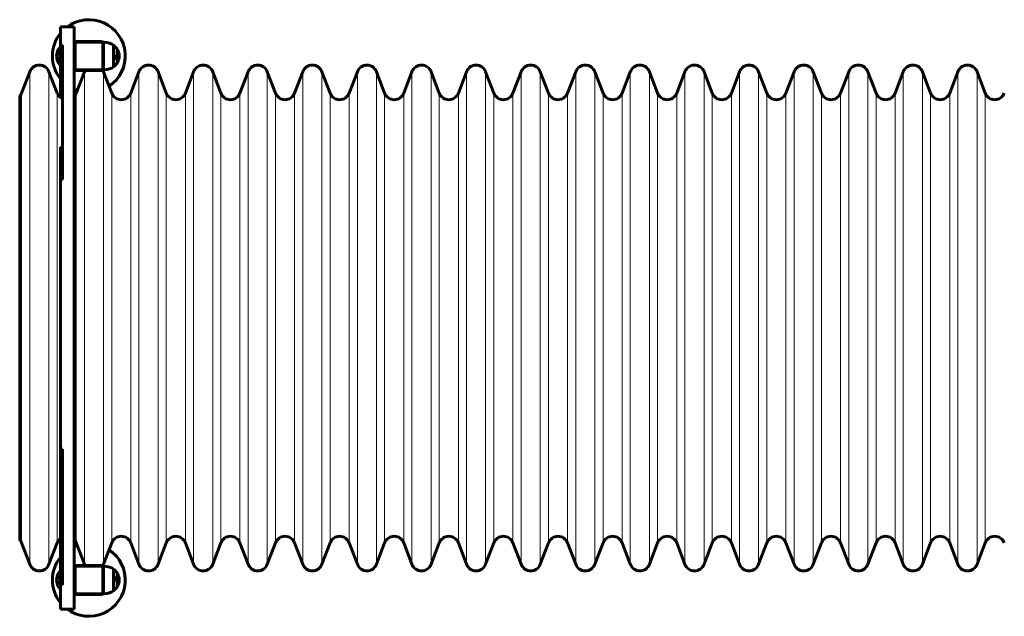
# Model space of a CAD drawing. Units: millimetres. Extents: x 37 to 171, y 101 to 142.
# Drawn here: x 37 to 105, y 101 to 142 of the extents above; entities that cross this region are included whole.
import ezdxf

# ---------------------------------------------------------------- set-up
doc = ezdxf.new("R2010")
doc.units = ezdxf.units.MM
doc.layers.add('Системный слой', color=7, linetype='Continuous')

msp = doc.modelspace()

# ---------------------------------------------------------------- linework, layer by layer
at = {"layer": 'Системный слой', "lineweight": 60}
for p, q in [((41.224, 141.239), (40.274, 141.239)), ((40.274, 141.239), (40.274, 139.991)), ((41.224, 141.239), (41.224, 101.239)), ((41.274, 138.389), (41.274, 140.089)), ((41.374, 140.239), (43.074, 140.239)), ((41.374, 140.189), (43.074, 140.189)), ((43.174, 140.089), (43.174, 138.389)), ((43.224, 140.184), (43.224, 140.089)), ((43.224, 140.089), (43.224, 138.389)), ((40.224, 139.839), (40.274, 139.839)), ((40.224, 138.815), (40.224, 139.839)), ((40.424, 139.991), (40.274, 139.991)), ((40.274, 136.633), (40.274, 139.991)), ((40.424, 139.991), (40.424, 130.757)), ((43.927, 138.497), (43.927, 139.982)), ((43.927, 138.497), (43.927, 139.982)), ((44.16, 139.727), (44.175, 139.727)), ((44.16, 139.727), (44.16, 139.257)), ((44.175, 139.727), (44.175, 139.257)), ((44.229, 139.288), (44.229, 139.626)), ((44.274, 139.34), (44.256, 139.315)), ((44.264, 139.491), (44.264, 139.491)), ((44.264, 139.491), (44.264, 139.491)), ((44.264, 139.491), (44.264, 139.491)), ((44.264, 139.491), (44.264, 139.491)), ((44.264, 139.491), (44.264, 139.491)), ((44.264, 139.491), (44.264, 139.491)), ((44.264, 139.491), (44.265, 139.491)), ((44.265, 139.491), (44.265, 139.49)), ((44.265, 139.49), (44.266, 139.489)), ((44.266, 139.489), (44.268, 139.488)), ((44.268, 139.488), (44.271, 139.485)), ((44.271, 139.485), (44.274, 139.481)), ((44.274, 139.481), (44.275, 139.48)), ((44.291, 139.441), (44.274, 139.34)), ((44.275, 139.48), (44.275, 139.48)), ((44.275, 139.48), (44.276, 139.479)), ((44.276, 139.479), (44.277, 139.477)), ((44.277, 139.477), (44.28, 139.472)), ((44.28, 139.472), (44.283, 139.466)), ((44.283, 139.466), (44.283, 139.466)), ((44.283, 139.466), (44.283, 139.465)), ((44.283, 139.465), (44.284, 139.464)), ((44.284, 139.464), (44.285, 139.462)), ((44.285, 139.462), (44.287, 139.456)), ((44.287, 139.456), (44.288, 139.452)), ((44.288, 139.452), (44.291, 139.441)), ((40.224, 138.639), (40.224, 138.815)), ((43.956, 139.218), (43.971, 139.218)), ((44.16, 139.257), (44.175, 139.257)), ((44.16, 139.013), (44.16, 138.752)), ((44.16, 139.013), (44.175, 139.013)), ((44.16, 138.752), (44.175, 138.752)), ((44.167, 139.152), (44.163, 139.157)), ((44.171, 139.147), (44.167, 139.152)), ((44.174, 139.145), (44.171, 139.147)), ((44.175, 139.144), (44.174, 139.145)), ((44.175, 139.143), (44.175, 139.144)), ((44.176, 139.142), (44.175, 139.143)), ((44.175, 139.143), (44.175, 139.143)), ((44.175, 139.013), (44.175, 138.752)), ((44.182, 139.135), (44.176, 139.142)), ((44.185, 139.132), (44.182, 139.135)), ((44.186, 139.131), (44.185, 139.132)), ((44.187, 139.13), (44.186, 139.131)), ((44.188, 139.129), (44.187, 139.13)), ((44.199, 139.117), (44.188, 139.129)), ((44.188, 139.129), (44.188, 139.129)), ((44.204, 139.112), (44.199, 139.117)), ((44.207, 139.11), (44.204, 139.112)), ((44.208, 139.108), (44.207, 139.11)), ((44.209, 139.108), (44.208, 139.108)), ((44.21, 139.107), (44.209, 139.108)), ((44.209, 139.108), (44.209, 139.108)), ((44.214, 139.103), (44.21, 139.107)), ((44.217, 139.1), (44.214, 139.103)), ((44.218, 139.099), (44.217, 139.1)), ((44.219, 139.099), (44.218, 139.099)), ((44.218, 139.099), (44.218, 139.099)), ((44.219, 139.098), (44.219, 139.099)), ((44.228, 139.091), (44.219, 139.098)), ((44.232, 139.088), (44.228, 139.091)), ((44.233, 139.305), (44.229, 139.301)), ((44.229, 138.852), (44.229, 138.981)), ((44.229, 138.981), (44.233, 138.98)), ((44.24, 138.979), (44.229, 138.979)), ((44.234, 139.087), (44.232, 139.088)), ((44.237, 139.31), (44.233, 139.305)), ((44.233, 138.98), (44.236, 138.979)), ((44.235, 139.086), (44.234, 139.087)), ((44.236, 139.086), (44.235, 139.086)), ((44.237, 139.086), (44.236, 139.086)), ((44.236, 139.086), (44.236, 139.086)), ((44.236, 138.979), (44.24, 138.979)), ((44.241, 139.315), (44.237, 139.31)), ((44.241, 139.083), (44.237, 139.086)), ((44.24, 138.979), (44.242, 138.979)), ((44.243, 139.082), (44.241, 139.083)), ((44.242, 138.979), (44.242, 138.979)), ((44.242, 138.979), (44.242, 138.979)), ((44.242, 138.979), (44.242, 138.979)), ((44.242, 138.979), (44.244, 138.979)), ((44.244, 139.082), (44.243, 139.082)), ((44.244, 139.081), (44.244, 139.082)), ((44.244, 139.082), (44.244, 139.082)), ((44.246, 139.081), (44.244, 139.081)), ((44.244, 138.979), (44.246, 138.98)), ((44.253, 139.078), (44.246, 139.081)), ((44.246, 138.98), (44.25, 138.981)), ((44.25, 138.981), (44.253, 138.981)), ((44.256, 139.077), (44.253, 139.078)), ((44.253, 138.981), (44.254, 138.982)), ((44.253, 138.981), (44.253, 138.981)), ((44.254, 138.982), (44.256, 138.983)), ((44.254, 138.982), (44.254, 138.982)), ((44.259, 139.078), (44.256, 139.077)), ((44.258, 139.077), (44.256, 139.077)), ((44.256, 138.983), (44.26, 138.984)), ((44.259, 139.077), (44.258, 139.077)), ((44.258, 139.077), (44.258, 139.077)), ((44.262, 139.079), (44.259, 139.078)), ((44.264, 139.077), (44.259, 139.077)), ((44.259, 139.077), (44.259, 139.077)), ((44.26, 138.984), (44.263, 138.987)), ((44.263, 139.08), (44.262, 139.079)), ((44.264, 139.081), (44.263, 139.08)), ((44.263, 139.08), (44.263, 139.08)), ((44.263, 138.987), (44.263, 138.987)), ((44.263, 138.987), (44.263, 138.987)), ((44.263, 138.987), (44.264, 138.987)), ((44.267, 139.082), (44.264, 139.081)), ((44.264, 139.081), (44.264, 139.081)), ((44.265, 139.077), (44.264, 139.077)), ((44.264, 138.987), (44.264, 138.988)), ((44.264, 138.988), (44.265, 138.988)), ((44.266, 139.077), (44.265, 139.077)), ((44.265, 138.988), (44.266, 138.989)), ((44.265, 138.988), (44.265, 138.988)), ((44.265, 138.988), (44.265, 138.988)), ((44.273, 139.078), (44.266, 139.077)), ((44.266, 139.077), (44.266, 139.077)), ((44.266, 139.077), (44.266, 139.077)), ((44.266, 138.989), (44.268, 138.991)), ((44.268, 139.084), (44.267, 139.082)), ((44.269, 139.084), (44.268, 139.084)), ((44.268, 138.991), (44.272, 138.995)), ((44.27, 139.085), (44.269, 139.085)), ((44.269, 139.085), (44.269, 139.084)), ((44.273, 139.088), (44.27, 139.085)), ((44.272, 138.995), (44.274, 138.998)), ((44.277, 139.092), (44.273, 139.088)), ((44.276, 139.079), (44.273, 139.078)), ((44.274, 138.998), (44.275, 138.998)), ((44.275, 138.999), (44.276, 139)), ((44.275, 138.998), (44.275, 138.999)), ((44.277, 139.08), (44.276, 139.079)), ((44.276, 139), (44.277, 139.002)), ((44.278, 139.095), (44.277, 139.092)), ((44.278, 139.08), (44.277, 139.08)), ((44.277, 139.002), (44.28, 139.007)), ((44.279, 139.096), (44.278, 139.095)), ((44.279, 139.08), (44.278, 139.08)), ((44.28, 139.097), (44.279, 139.096)), ((44.282, 139.082), (44.279, 139.081)), ((44.279, 139.081), (44.279, 139.08)), ((44.282, 139.101), (44.28, 139.097)), ((44.28, 139.097), (44.28, 139.097)), ((44.28, 139.007), (44.283, 139.012)), ((44.285, 139.109), (44.282, 139.101)), ((44.283, 139.084), (44.282, 139.082)), ((44.284, 139.084), (44.283, 139.084)), ((44.283, 139.013), (44.284, 139.014)), ((44.283, 139.012), (44.283, 139.013)), ((44.283, 139.013), (44.283, 139.013)), ((44.285, 139.085), (44.284, 139.085)), ((44.284, 139.085), (44.284, 139.084)), ((44.284, 139.014), (44.285, 139.017)), ((44.288, 139.117), (44.285, 139.109)), ((44.288, 139.088), (44.285, 139.085)), ((44.285, 139.017), (44.287, 139.022)), ((44.287, 139.022), (44.288, 139.026)), ((44.292, 139.092), (44.288, 139.088)), ((44.293, 139.095), (44.292, 139.092)), ((44.294, 139.096), (44.293, 139.095)), ((44.295, 139.097), (44.294, 139.096)), ((44.297, 139.101), (44.295, 139.097)), ((44.295, 139.097), (44.295, 139.097)), ((44.3, 139.109), (44.297, 139.101)), ((44.298, 139.21), (44.309, 139.143)), ((44.303, 139.117), (44.3, 139.109)), ((44.309, 139.143), (44.303, 139.117)), ((37.605, 136.691), (38.167, 138.163)), ((39.48, 138.163), (40.042, 136.691)), ((40.224, 138.639), (40.274, 138.639)), ((41.355, 136.691), (41.917, 138.163)), ((43.074, 138.289), (41.374, 138.289)), ((43.074, 138.239), (41.374, 138.239)), ((43.224, 138.389), (43.224, 138.294)), ((43.23, 138.163), (43.792, 136.691)), ((45.105, 136.691), (45.667, 138.163)), ((46.98, 138.163), (47.542, 136.691)), ((48.855, 136.691), (49.417, 138.163)), ((50.73, 138.163), (51.292, 136.691)), ((52.605, 136.691), (53.167, 138.163)), ((54.48, 138.163), (55.042, 136.691)), ((56.355, 136.691), (56.917, 138.163)), ((58.23, 138.163), (58.792, 136.691)), ((60.105, 136.691), (60.667, 138.163)), ((61.98, 138.163), (62.542, 136.691)), ((63.855, 136.691), (64.417, 138.163)), ((65.73, 138.163), (66.292, 136.691)), ((67.605, 136.691), (68.167, 138.163)), ((69.48, 138.163), (70.042, 136.691)), ((71.355, 136.691), (71.917, 138.163)), ((73.23, 138.163), (73.792, 136.691)), ((75.105, 136.691), (75.667, 138.163)), ((76.98, 138.163), (77.542, 136.691)), ((78.855, 136.691), (79.417, 138.163)), ((80.73, 138.163), (81.292, 136.691)), ((82.605, 136.691), (83.167, 138.163)), ((84.48, 138.163), (85.042, 136.691)), ((86.355, 136.691), (86.917, 138.163)), ((88.23, 138.163), (88.792, 136.691)), ((90.105, 136.691), (90.667, 138.163)), ((91.98, 138.163), (92.542, 136.691)), ((93.855, 136.691), (94.417, 138.163)), ((95.73, 138.163), (96.292, 136.691)), ((97.605, 136.691), (98.167, 138.163)), ((99.48, 138.163), (100.042, 136.691)), ((101.355, 136.691), (101.917, 138.163)), ((103.23, 138.163), (103.792, 136.691)), ((40.424, 136.633), (40.274, 136.633)), ((40.274, 136.382), (40.274, 136.633)), ((37.474, 136.475), (37.474, 121.239)), ((40.274, 130.757), (40.274, 132.987)), ((40.424, 132.987), (40.274, 132.987)), ((40.274, 130.757), (40.274, 112.23)), ((40.424, 130.757), (40.274, 130.757)), ((37.474, 121.239), (37.474, 106.004)), ((40.274, 112.23), (40.274, 112.23)), ((40.424, 112.23), (40.274, 112.23)), ((40.424, 112.23), (40.274, 112.23)), ((40.274, 110.95), (40.274, 112.23)), ((40.424, 112.23), (40.424, 102.894)), ((40.424, 110.95), (40.274, 110.95)), ((40.274, 102.894), (40.274, 110.95)), ((37.605, 105.788), (38.167, 104.316)), ((39.48, 104.316), (40.042, 105.788)), ((41.355, 105.788), (41.917, 104.316)), ((43.23, 104.316), (43.792, 105.788)), ((45.105, 105.788), (45.667, 104.316)), ((46.98, 104.316), (47.542, 105.788)), ((48.855, 105.788), (49.417, 104.316)), ((50.73, 104.316), (51.292, 105.788)), ((52.605, 105.788), (53.167, 104.316)), ((54.48, 104.316), (55.042, 105.788)), ((56.355, 105.788), (56.917, 104.316)), ((58.23, 104.316), (58.792, 105.788)), ((60.105, 105.788), (60.667, 104.316)), ((61.98, 104.316), (62.542, 105.788)), ((63.855, 105.788), (64.417, 104.316)), ((65.73, 104.316), (66.292, 105.788)), ((67.605, 105.788), (68.167, 104.316)), ((69.48, 104.316), (70.042, 105.788)), ((71.355, 105.788), (71.917, 104.316)), ((73.23, 104.316), (73.792, 105.788)), ((75.105, 105.788), (75.667, 104.316)), ((76.98, 104.316), (77.542, 105.788)), ((78.855, 105.788), (79.417, 104.316)), ((80.73, 104.316), (81.292, 105.788)), ((82.605, 105.788), (83.167, 104.316)), ((84.48, 104.316), (85.042, 105.788)), ((86.355, 105.788), (86.917, 104.316)), ((88.23, 104.316), (88.792, 105.788)), ((90.105, 105.788), (90.667, 104.316)), ((91.98, 104.316), (92.542, 105.788)), ((93.855, 105.788), (94.417, 104.316)), ((95.73, 104.316), (96.292, 105.788)), ((97.605, 105.788), (98.167, 104.316)), ((99.48, 104.316), (100.042, 105.788)), ((101.355, 105.788), (101.917, 104.316)), ((103.23, 104.316), (103.792, 105.788)), ((43.074, 104.239), (41.374, 104.239)), ((43.074, 104.189), (41.374, 104.189)), ((43.224, 104.089), (43.224, 104.184)), ((40.224, 103.839), (40.274, 103.839)), ((40.224, 103.839), (40.224, 103.664)), ((40.224, 103.664), (40.224, 102.639)), ((41.274, 104.089), (41.274, 102.389)), ((43.174, 102.389), (43.174, 104.089)), ((43.224, 102.389), (43.224, 104.089)), ((43.927, 103.982), (43.927, 102.497)), ((43.927, 103.982), (43.927, 102.497)), ((44.16, 103.466), (44.16, 103.727)), ((44.16, 103.727), (44.175, 103.727)), ((44.175, 103.466), (44.175, 103.727)), ((44.229, 103.626), (44.229, 103.498)), ((44.24, 103.499), (44.229, 103.499)), ((44.229, 103.498), (44.233, 103.499)), ((44.233, 103.499), (44.236, 103.499)), ((44.236, 103.499), (44.24, 103.499)), ((44.24, 103.499), (44.242, 103.499)), ((44.242, 103.499), (44.242, 103.499)), ((44.242, 103.499), (44.242, 103.499)), ((44.242, 103.499), (44.242, 103.499)), ((44.242, 103.499), (44.244, 103.499)), ((44.244, 103.499), (44.246, 103.499)), ((44.246, 103.499), (44.25, 103.498)), ((44.25, 103.498), (44.253, 103.497)), ((44.253, 103.497), (44.253, 103.497)), ((44.253, 103.497), (44.254, 103.497)), ((44.254, 103.497), (44.254, 103.497)), ((44.254, 103.497), (44.256, 103.496)), ((44.256, 103.496), (44.26, 103.494)), ((44.26, 103.494), (44.263, 103.492)), ((44.263, 103.492), (44.263, 103.492)), ((44.263, 103.492), (44.263, 103.492)), ((44.263, 103.492), (44.264, 103.491)), ((44.264, 103.491), (44.264, 103.491)), ((44.264, 103.491), (44.265, 103.491)), ((44.265, 103.491), (44.265, 103.491)), ((44.265, 103.491), (44.265, 103.49)), ((44.265, 103.49), (44.266, 103.489)), ((44.266, 103.489), (44.268, 103.488)), ((44.268, 103.488), (44.272, 103.484)), ((44.272, 103.484), (44.274, 103.481)), ((44.274, 103.481), (44.275, 103.48)), ((44.275, 103.48), (44.275, 103.48)), ((44.275, 103.48), (44.276, 103.479)), ((44.276, 103.479), (44.277, 103.477)), ((44.277, 103.477), (44.28, 103.472)), ((40.274, 102.894), (40.274, 101.239)), ((40.424, 102.894), (40.274, 102.894)), ((43.956, 103.261), (43.971, 103.261)), ((44.16, 103.466), (44.175, 103.466)), ((44.16, 103.222), (44.175, 103.222)), ((44.16, 102.752), (44.16, 103.222)), ((44.167, 103.326), (44.163, 103.322)), ((44.171, 103.331), (44.167, 103.326)), ((44.174, 103.334), (44.171, 103.331)), ((44.175, 103.335), (44.174, 103.334)), ((44.176, 103.337), (44.175, 103.336)), ((44.175, 103.336), (44.175, 103.335)), ((44.175, 103.335), (44.175, 103.335)), ((44.175, 102.752), (44.175, 103.222)), ((44.182, 103.343), (44.176, 103.337)), ((44.185, 103.346), (44.182, 103.343)), ((44.186, 103.348), (44.185, 103.346)), ((44.187, 103.349), (44.186, 103.348)), ((44.188, 103.349), (44.187, 103.349)), ((44.199, 103.361), (44.188, 103.35)), ((44.188, 103.35), (44.188, 103.349)), ((44.204, 103.366), (44.199, 103.361)), ((44.207, 103.369), (44.204, 103.366)), ((44.208, 103.37), (44.207, 103.369)), ((44.209, 103.371), (44.208, 103.37)), ((44.21, 103.372), (44.209, 103.371)), ((44.209, 103.371), (44.209, 103.371)), ((44.214, 103.376), (44.21, 103.372)), ((44.217, 103.378), (44.214, 103.376)), ((44.218, 103.379), (44.217, 103.378)), ((44.219, 103.38), (44.218, 103.38)), ((44.218, 103.38), (44.218, 103.379)), ((44.228, 103.387), (44.219, 103.38)), ((44.219, 103.38), (44.219, 103.38)), ((44.232, 103.39), (44.228, 103.387)), ((44.229, 103.191), (44.229, 102.852)), ((44.233, 103.173), (44.229, 103.178)), ((44.234, 103.392), (44.232, 103.39)), ((44.237, 103.169), (44.233, 103.173)), ((44.235, 103.392), (44.234, 103.392)), ((44.236, 103.393), (44.235, 103.392)), ((44.237, 103.393), (44.236, 103.393)), ((44.236, 103.393), (44.236, 103.393)), ((44.241, 103.395), (44.237, 103.393)), ((44.241, 103.164), (44.237, 103.169)), ((44.243, 103.396), (44.241, 103.395)), ((44.244, 103.397), (44.243, 103.396)), ((44.246, 103.398), (44.244, 103.397)), ((44.244, 103.397), (44.244, 103.397)), ((44.244, 103.397), (44.244, 103.397)), ((44.253, 103.4), (44.246, 103.398)), ((44.256, 103.401), (44.253, 103.4)), ((44.258, 103.401), (44.256, 103.401)), ((44.259, 103.4), (44.256, 103.401)), ((44.274, 103.139), (44.256, 103.164)), ((44.259, 103.402), (44.258, 103.402)), ((44.258, 103.402), (44.258, 103.401)), ((44.264, 103.402), (44.259, 103.402)), ((44.259, 103.402), (44.259, 103.402)), ((44.262, 103.399), (44.259, 103.4)), ((44.263, 103.398), (44.262, 103.399)), ((44.264, 103.398), (44.263, 103.398)), ((44.263, 103.398), (44.263, 103.398)), ((44.265, 103.402), (44.264, 103.402)), ((44.267, 103.396), (44.264, 103.398)), ((44.264, 103.398), (44.264, 103.398)), ((44.264, 102.987), (44.264, 102.988)), ((44.264, 102.988), (44.264, 102.988)), ((44.264, 102.988), (44.264, 102.988)), ((44.264, 102.988), (44.264, 102.988)), ((44.264, 102.988), (44.265, 102.988)), ((44.264, 102.987), (44.264, 102.987)), ((44.264, 102.987), (44.264, 102.987)), ((44.266, 103.402), (44.265, 103.402)), ((44.265, 102.988), (44.266, 102.989)), ((44.265, 102.988), (44.265, 102.988)), ((44.273, 103.401), (44.266, 103.402)), ((44.266, 103.402), (44.266, 103.402)), ((44.266, 103.402), (44.266, 103.402)), ((44.266, 102.989), (44.268, 102.991)), ((44.268, 103.395), (44.267, 103.396)), ((44.269, 103.394), (44.268, 103.395)), ((44.268, 102.991), (44.271, 102.994)), ((44.27, 103.394), (44.269, 103.394)), ((44.269, 103.394), (44.269, 103.394)), ((44.273, 103.391), (44.27, 103.394)), ((44.271, 102.994), (44.274, 102.998)), ((44.276, 103.399), (44.273, 103.401)), ((44.277, 103.386), (44.273, 103.391)), ((44.291, 103.038), (44.274, 103.139)), ((44.274, 102.998), (44.275, 102.998)), ((44.275, 102.999), (44.276, 103)), ((44.275, 102.998), (44.275, 102.999)), ((44.277, 103.399), (44.276, 103.399)), ((44.276, 103), (44.277, 103.002)), ((44.278, 103.398), (44.277, 103.399)), ((44.278, 103.383), (44.277, 103.386)), ((44.277, 103.002), (44.28, 103.007)), ((44.279, 103.398), (44.278, 103.398)), ((44.279, 103.382), (44.278, 103.383)), ((44.282, 103.396), (44.279, 103.398)), ((44.279, 103.398), (44.279, 103.398)), ((44.28, 103.381), (44.279, 103.382)), ((44.28, 103.472), (44.283, 103.466)), ((44.282, 103.377), (44.28, 103.381)), ((44.28, 103.381), (44.28, 103.381)), ((44.28, 103.007), (44.283, 103.012)), ((44.283, 103.395), (44.282, 103.396)), ((44.285, 103.37), (44.282, 103.377)), ((44.283, 103.466), (44.283, 103.466)), ((44.283, 103.466), (44.283, 103.465)), ((44.283, 103.465), (44.284, 103.464)), ((44.284, 103.394), (44.283, 103.395)), ((44.283, 103.013), (44.284, 103.014)), ((44.283, 103.012), (44.283, 103.013)), ((44.283, 103.013), (44.283, 103.013)), ((44.284, 103.464), (44.285, 103.462)), ((44.285, 103.394), (44.284, 103.394)), ((44.284, 103.394), (44.284, 103.394)), ((44.284, 103.014), (44.285, 103.017)), ((44.285, 103.462), (44.287, 103.456)), ((44.288, 103.391), (44.285, 103.394)), ((44.288, 103.362), (44.285, 103.37)), ((44.285, 103.017), (44.287, 103.022)), ((44.287, 103.456), (44.288, 103.452)), ((44.287, 103.022), (44.288, 103.026)), ((44.292, 103.386), (44.288, 103.391)), ((44.288, 103.026), (44.291, 103.038)), ((44.293, 103.383), (44.292, 103.386)), ((44.294, 103.382), (44.293, 103.383)), ((44.295, 103.381), (44.294, 103.382)), ((44.297, 103.377), (44.295, 103.381)), ((44.295, 103.381), (44.295, 103.381)), ((44.3, 103.37), (44.297, 103.377)), ((44.298, 103.268), (44.309, 103.336)), ((44.303, 103.362), (44.3, 103.37)), ((44.309, 103.336), (44.303, 103.362)), ((40.224, 102.639), (40.274, 102.639)), ((41.374, 102.289), (43.074, 102.289)), ((41.374, 102.239), (43.074, 102.239)), ((43.224, 102.294), (43.224, 102.389)), ((44.16, 102.752), (44.175, 102.752)), ((41.224, 101.239), (40.274, 101.239))]:
    msp.add_line(p, q, dxfattribs=at)
at = {"layer": 'Системный слой', "lineweight": 18}
for p, q in [((41.224, 140.089), (41.274, 140.089)), ((41.374, 140.239), (41.374, 140.189)), ((43.074, 140.239), (43.074, 140.189)), ((43.224, 140.089), (43.174, 140.089)), ((44.274, 139.452), (44.288, 139.452)), ((44.241, 139.315), (44.256, 139.315)), ((44.288, 139.117), (44.303, 139.117)), ((38.167, 138.163), (38.167, 121.239)), ((39.48, 138.163), (39.48, 121.239)), ((41.224, 138.389), (41.274, 138.389)), ((41.374, 138.239), (41.374, 138.289)), ((41.917, 138.163), (41.917, 121.239)), ((43.074, 138.239), (43.074, 138.289)), ((43.224, 138.389), (43.174, 138.389)), ((43.23, 138.163), (43.23, 121.239)), ((45.667, 138.163), (45.667, 121.239)), ((46.98, 138.163), (46.98, 121.239)), ((49.417, 138.163), (49.417, 121.239)), ((50.73, 138.163), (50.73, 121.239)), ((53.167, 138.163), (53.167, 121.239)), ((54.48, 138.163), (54.48, 121.239)), ((56.917, 138.163), (56.917, 121.239)), ((58.23, 138.163), (58.23, 121.239)), ((60.667, 138.163), (60.667, 121.239)), ((61.98, 138.163), (61.98, 121.239)), ((64.417, 138.163), (64.417, 121.239)), ((65.73, 138.163), (65.73, 121.239)), ((68.167, 138.163), (68.167, 121.239)), ((69.48, 138.163), (69.48, 121.239)), ((71.917, 138.163), (71.917, 121.239)), ((73.23, 138.163), (73.23, 121.239)), ((75.667, 138.163), (75.667, 121.239)), ((76.98, 138.163), (76.98, 121.239)), ((79.417, 138.163), (79.417, 121.239)), ((80.73, 138.163), (80.73, 121.239)), ((83.167, 138.163), (83.167, 121.239)), ((84.48, 138.163), (84.48, 121.239)), ((86.917, 138.163), (86.917, 121.239)), ((88.23, 138.163), (88.23, 121.239)), ((90.667, 138.163), (90.667, 121.239)), ((91.98, 138.163), (91.98, 121.239)), ((94.417, 138.163), (94.417, 121.239)), ((95.73, 138.163), (95.73, 121.239)), ((98.167, 138.163), (98.167, 121.239)), ((99.48, 138.163), (99.48, 121.239)), ((101.917, 138.163), (101.917, 121.239)), ((103.23, 138.163), (103.23, 121.239)), ((37.605, 136.691), (37.605, 121.239)), ((40.042, 136.691), (40.042, 121.239)), ((41.355, 136.691), (41.355, 121.239)), ((43.792, 136.691), (43.792, 121.239)), ((45.105, 136.691), (45.105, 121.239)), ((47.542, 136.691), (47.542, 121.239)), ((48.855, 136.691), (48.855, 121.239)), ((51.292, 136.691), (51.292, 121.239)), ((52.605, 136.691), (52.605, 121.239)), ((55.042, 136.691), (55.042, 121.239)), ((56.355, 136.691), (56.355, 121.239)), ((58.792, 136.691), (58.792, 121.239)), ((60.105, 136.691), (60.105, 121.239)), ((62.542, 136.691), (62.542, 121.239)), ((63.855, 136.691), (63.855, 121.239)), ((66.292, 136.691), (66.292, 121.239)), ((67.605, 136.691), (67.605, 121.239)), ((70.042, 136.691), (70.042, 121.239)), ((71.355, 136.691), (71.355, 121.239)), ((73.792, 136.691), (73.792, 121.239)), ((75.105, 136.691), (75.105, 121.239)), ((77.542, 136.691), (77.542, 121.239)), ((78.855, 136.691), (78.855, 121.239)), ((81.292, 136.691), (81.292, 121.239)), ((82.605, 136.691), (82.605, 121.239)), ((85.042, 136.691), (85.042, 121.239)), ((86.355, 136.691), (86.355, 121.239)), ((88.792, 136.691), (88.792, 121.239)), ((90.105, 136.691), (90.105, 121.239)), ((92.542, 136.691), (92.542, 121.239)), ((93.855, 136.691), (93.855, 121.239)), ((96.292, 136.691), (96.292, 121.239)), ((97.605, 136.691), (97.605, 121.239)), ((100.042, 136.691), (100.042, 121.239)), ((101.355, 136.691), (101.355, 121.239)), ((103.792, 136.691), (103.792, 121.239)), ((37.605, 121.239), (37.605, 105.788)), ((38.167, 121.239), (38.167, 104.316)), ((39.48, 121.239), (39.48, 104.316)), ((40.042, 121.239), (40.042, 105.788)), ((41.355, 121.239), (41.355, 105.788)), ((41.917, 121.239), (41.917, 104.316)), ((43.23, 121.239), (43.23, 104.316)), ((43.792, 121.239), (43.792, 105.788)), ((45.105, 121.239), (45.105, 105.788)), ((45.667, 121.239), (45.667, 104.316)), ((46.98, 121.239), (46.98, 104.316)), ((47.542, 121.239), (47.542, 105.788)), ((48.855, 121.239), (48.855, 105.788)), ((49.417, 121.239), (49.417, 104.316)), ((50.73, 121.239), (50.73, 104.316)), ((51.292, 121.239), (51.292, 105.788)), ((52.605, 121.239), (52.605, 105.788)), ((53.167, 121.239), (53.167, 104.316)), ((54.48, 121.239), (54.48, 104.316)), ((55.042, 121.239), (55.042, 105.788)), ((56.355, 121.239), (56.355, 105.788)), ((56.917, 121.239), (56.917, 104.316)), ((58.23, 121.239), (58.23, 104.316)), ((58.792, 121.239), (58.792, 105.788)), ((60.105, 121.239), (60.105, 105.788)), ((60.667, 121.239), (60.667, 104.316)), ((61.98, 121.239), (61.98, 104.316)), ((62.542, 121.239), (62.542, 105.788)), ((63.855, 121.239), (63.855, 105.788)), ((64.417, 121.239), (64.417, 104.316)), ((65.73, 121.239), (65.73, 104.316)), ((66.292, 121.239), (66.292, 105.788)), ((67.605, 121.239), (67.605, 105.788)), ((68.167, 121.239), (68.167, 104.316)), ((69.48, 121.239), (69.48, 104.316)), ((70.042, 121.239), (70.042, 105.788)), ((71.355, 121.239), (71.355, 105.788)), ((71.917, 121.239), (71.917, 104.316)), ((73.23, 121.239), (73.23, 104.316)), ((73.792, 121.239), (73.792, 105.788)), ((75.105, 121.239), (75.105, 105.788)), ((75.667, 121.239), (75.667, 104.316)), ((76.98, 121.239), (76.98, 104.316)), ((77.542, 121.239), (77.542, 105.788)), ((78.855, 121.239), (78.855, 105.788)), ((79.417, 121.239), (79.417, 104.316)), ((80.73, 121.239), (80.73, 104.316)), ((81.292, 121.239), (81.292, 105.788)), ((82.605, 121.239), (82.605, 105.788)), ((83.167, 121.239), (83.167, 104.316)), ((84.48, 121.239), (84.48, 104.316)), ((85.042, 121.239), (85.042, 105.788)), ((86.355, 121.239), (86.355, 105.788)), ((86.917, 121.239), (86.917, 104.316)), ((88.23, 121.239), (88.23, 104.316)), ((88.792, 121.239), (88.792, 105.788)), ((90.105, 121.239), (90.105, 105.788)), ((90.667, 121.239), (90.667, 104.316)), ((91.98, 121.239), (91.98, 104.316)), ((92.542, 121.239), (92.542, 105.788)), ((93.855, 121.239), (93.855, 105.788)), ((94.417, 121.239), (94.417, 104.316)), ((95.73, 121.239), (95.73, 104.316)), ((96.292, 121.239), (96.292, 105.788)), ((97.605, 121.239), (97.605, 105.788)), ((98.167, 121.239), (98.167, 104.316)), ((99.48, 121.239), (99.48, 104.316)), ((100.042, 121.239), (100.042, 105.788)), ((101.355, 121.239), (101.355, 105.788)), ((101.917, 121.239), (101.917, 104.316)), ((103.23, 121.239), (103.23, 104.316)), ((103.792, 121.239), (103.792, 105.788)), ((41.374, 104.239), (41.374, 104.189)), ((43.074, 104.239), (43.074, 104.189)), ((41.224, 104.089), (41.274, 104.089)), ((43.224, 104.089), (43.174, 104.089)), ((44.241, 103.164), (44.256, 103.164)), ((44.274, 103.026), (44.288, 103.026)), ((44.288, 103.362), (44.303, 103.362)), ((41.224, 102.389), (41.274, 102.389)), ((41.374, 102.239), (41.374, 102.289)), ((43.074, 102.239), (43.074, 102.289)), ((43.224, 102.389), (43.174, 102.389))]:
    msp.add_line(p, q, dxfattribs=at)
at = {"layer": 'Системный слой', "lineweight": 60}
for centre, radius, start, end in [((42.224, 139.239), 2.5, 303.75729, 126.8699), ((42.224, 139.239), 2.5, 141.26058, 218.73942), ((41.374, 140.089), 0.15, 90, 180), ((41.374, 140.089), 0.1, 90, 180), ((43.074, 140.089), 0.15, 0, 90), ((43.074, 140.089), 0.1, 0, 90), ((40.936, 139.239), 0.931, 139.89584, 180), ((43.37, 139.239), 0.928, 31.69425, 53.12474), ((43.385, 139.239), 0.928, 24.64517, 31.69423), ((43.37, 139.239), 0.928, 12.53522, 22.32164), ((43.385, 139.239), 0.928, 6.15978, 12.53305), ((40.936, 139.239), 0.931, 180, 220.10416), ((43.37, 139.239), 0.928, 306.87526, 328.30575), ((43.385, 139.239), 0.928, 328.3058, 335.35485), ((43.37, 139.239), 0.928, 337.67838, 344.23993), ((43.385, 139.239), 0.928, 347.46695, 354.0353), ((43.37, 139.239), 0.928, 354.03539, 0), ((43.37, 139.239), 0.928, 0, 1.99918), ((38.824, 137.912), 0.703, 20.92173, 159.07827), ((41.374, 138.389), 0.15, 180, 270), ((41.374, 138.389), 0.1, 180, 270), ((42.574, 137.912), 0.703, 152.2126, 159.07827), ((43.074, 138.389), 0.15, 270, 0), ((43.074, 138.389), 0.1, 270, 0), ((42.574, 137.912), 0.703, 20.92173, 31.35964), ((46.324, 137.912), 0.703, 20.92173, 159.07827), ((50.074, 137.912), 0.703, 20.92173, 159.07827), ((53.824, 137.912), 0.703, 20.92173, 159.07827), ((57.574, 137.912), 0.703, 20.92173, 159.07827), ((61.324, 137.912), 0.703, 20.92173, 159.07827), ((65.074, 137.912), 0.703, 20.92173, 159.07827), ((68.824, 137.912), 0.703, 20.92173, 159.07827), ((72.574, 137.912), 0.703, 20.92173, 159.07827), ((76.324, 137.912), 0.703, 20.92173, 159.07827), ((80.074, 137.912), 0.703, 20.92173, 159.07827), ((83.824, 137.912), 0.703, 20.92173, 159.07827), ((87.574, 137.912), 0.703, 20.92173, 159.07827), ((91.324, 137.912), 0.703, 20.92173, 159.07827), ((95.074, 137.912), 0.703, 20.92173, 159.07827), ((98.824, 137.912), 0.703, 20.92173, 159.07827), ((102.574, 137.912), 0.703, 20.92173, 159.07827), ((36.949, 136.942), 0.703, 318.3597, 339.07827), ((40.699, 136.942), 0.703, 200.92173, 246.95468), ((42.224, 139.239), 2.5, 246.42182, 251.33549), ((40.699, 136.942), 0.703, 318.3597, 339.07827), ((44.449, 136.942), 0.703, 200.92173, 339.07827), ((48.199, 136.942), 0.703, 200.92173, 339.07827), ((51.949, 136.942), 0.703, 200.92173, 339.07827), ((55.699, 136.942), 0.703, 200.92173, 339.07827), ((59.449, 136.942), 0.703, 200.92173, 339.07827), ((63.199, 136.942), 0.703, 200.92173, 339.07827), ((66.949, 136.942), 0.703, 200.92173, 339.07827), ((70.699, 136.942), 0.703, 200.92173, 339.07827), ((74.449, 136.942), 0.702, 200.92173, 339.07827), ((78.199, 136.942), 0.703, 200.92173, 339.07827), ((81.949, 136.942), 0.703, 200.92173, 339.07827), ((85.699, 136.942), 0.703, 200.92173, 339.07827), ((89.449, 136.942), 0.703, 200.92173, 339.07827), ((93.199, 136.942), 0.703, 200.92173, 339.07827), ((96.949, 136.942), 0.703, 200.92173, 339.07827), ((100.699, 136.942), 0.703, 200.92173, 339.07827), ((104.449, 136.942), 0.703, 200.92173, 339.07827), ((44.449, 105.537), 0.703, 20.92173, 159.07827), ((48.199, 105.537), 0.703, 20.92173, 159.07827), ((51.949, 105.537), 0.703, 20.92173, 159.07827), ((55.699, 105.537), 0.703, 20.92173, 159.07827), ((59.449, 105.537), 0.703, 20.92173, 159.07827), ((63.199, 105.537), 0.703, 20.92173, 159.07827), ((66.949, 105.537), 0.703, 20.92173, 159.07827), ((70.699, 105.537), 0.703, 20.92173, 159.07827), ((74.449, 105.537), 0.702, 20.92173, 159.07827), ((78.199, 105.537), 0.703, 20.92173, 159.07827), ((81.949, 105.537), 0.703, 20.92173, 159.07827), ((85.699, 105.537), 0.703, 20.92173, 159.07827), ((89.449, 105.537), 0.703, 20.92173, 159.07827), ((93.199, 105.537), 0.703, 20.92173, 159.07827), ((96.949, 105.537), 0.703, 20.92173, 159.07827), ((100.699, 105.537), 0.703, 20.92173, 159.07827), ((104.449, 105.537), 0.703, 20.92173, 159.07827), ((36.949, 105.537), 0.703, 20.92173, 41.6403), ((40.699, 105.537), 0.703, 127.22756, 159.07827), ((40.699, 105.537), 0.703, 20.92173, 41.6403), ((42.224, 103.239), 2.5, 108.66451, 113.57818), ((42.224, 103.239), 2.5, 233.1301, 56.24271), ((38.824, 104.567), 0.703, 200.92173, 339.07827), ((42.224, 103.239), 2.5, 141.26058, 218.73942), ((41.374, 104.089), 0.15, 90, 180), ((41.374, 104.089), 0.1, 90, 180), ((42.574, 104.567), 0.703, 200.92173, 207.7874), ((43.074, 104.089), 0.15, 0, 90), ((43.074, 104.089), 0.1, 0, 90), ((42.574, 104.567), 0.703, 328.64036, 339.07827), ((46.324, 104.567), 0.703, 200.92173, 339.07827), ((50.074, 104.567), 0.703, 200.92173, 339.07827), ((53.824, 104.567), 0.703, 200.92173, 339.07827), ((57.574, 104.567), 0.703, 200.92173, 339.07827), ((61.324, 104.567), 0.703, 200.92173, 339.07827), ((65.074, 104.567), 0.703, 200.92173, 339.07827), ((68.824, 104.567), 0.703, 200.92173, 339.07827), ((72.574, 104.567), 0.703, 200.92173, 339.07827), ((76.324, 104.567), 0.703, 200.92173, 339.07827), ((80.074, 104.567), 0.703, 200.92173, 339.07827), ((83.824, 104.567), 0.703, 200.92173, 339.07827), ((87.574, 104.567), 0.703, 200.92173, 339.07827), ((91.324, 104.567), 0.703, 200.92173, 339.07827), ((95.074, 104.567), 0.703, 200.92173, 339.07827), ((98.824, 104.567), 0.703, 200.92173, 339.07827), ((102.574, 104.567), 0.703, 200.92173, 339.07827), ((40.936, 103.239), 0.931, 139.89584, 180), ((43.37, 103.239), 0.928, 31.69425, 53.12474), ((43.385, 103.239), 0.928, 24.64515, 31.6942), ((43.37, 103.239), 0.928, 15.76007, 22.32162), ((40.936, 103.239), 0.931, 180, 220.10416), ((43.385, 103.239), 0.928, 328.30577, 335.35483), ((43.37, 103.239), 0.928, 337.67836, 347.46478), ((43.385, 103.239), 0.928, 5.9647, 12.53305), ((43.385, 103.239), 0.928, 347.46695, 353.84022), ((43.37, 103.239), 0.928, 0, 5.96461), ((43.37, 103.239), 0.928, 358.00082, 0), ((41.374, 102.389), 0.15, 180, 270), ((41.374, 102.389), 0.1, 180, 270), ((43.074, 102.389), 0.1, 270, 0), ((43.074, 102.389), 0.15, 270, 0), ((43.37, 103.239), 0.928, 306.87526, 328.30575)]:
    msp.add_arc(centre, radius, start, end, dxfattribs=at)
for centre, major_axis, start_param, end_param in [((43.37, 139.412), (0.909, 0), 5.992079, 6.366371), ((43.385, 139.325), (0.924, 0), 5.99674, 6.323638), ((43.37, 139.156), (0.924, 0), 6.168352, 6.244021), ((43.385, 139.066), (0.909, 0), -0.116694, -0.083135), ((43.37, 103.066), (0.909, 0), 6.2, 6.574291), ((43.385, 103.154), (0.924, 0), 6.242733, 6.56963), ((43.385, 103.412), (0.909, 0), 0.083135, 0.116694), ((43.37, 103.322), (0.924, 0), 0.039165, 0.114833)]:
    msp.add_ellipse(centre, major_axis=major_axis, ratio=0.375019, start_param=start_param, end_param=end_param, dxfattribs=at)
for points in [[(43.274, 140.183), (43.257, 140.184), (43.24, 140.184), (43.224, 140.184)], [(43.927, 139.982), (43.764, 140.102), (43.546, 140.179), (43.274, 140.183)], [(44.256, 139.315), (44.249, 139.305), (44.239, 139.296), (44.229, 139.288)], [(44.256, 103.164), (44.249, 103.174), (44.239, 103.183), (44.229, 103.191)], [(43.274, 102.295), (43.257, 102.295), (43.24, 102.295), (43.224, 102.294)], [(43.927, 102.497), (43.764, 102.377), (43.546, 102.3), (43.274, 102.295)]]:
    msp.add_open_spline(points, degree=3, dxfattribs=at)
for points, knots in [([(44.16, 139.257), (44.15, 139.253), (44.14, 139.249), (44.081, 139.23), (44.023, 139.222), (43.956, 139.218)], [3.3860163, 3.3860163, 3.3860163, 3.3860163, 3.5030684, 3.5030684, 4.0017788, 4.0017788, 4.0017788, 4.0017788]), ([(43.956, 139.218), (44.005, 139.175), (44.046, 139.131), (44.111, 139.061), (44.137, 139.033), (44.16, 139.013)], [0, 0, 0, 0, 0.4604568, 0.4604568, 0.8322189, 0.8322189, 0.8322189, 0.8322189]), ([(44.175, 139.257), (44.165, 139.252), (44.154, 139.248), (44.095, 139.23), (44.037, 139.222), (43.971, 139.218)], [4.5241093, 4.5241093, 4.5241093, 4.5241093, 4.6472086, 4.6472086, 5.1429763, 5.1429763, 5.1429763, 5.1429763]), ([(43.971, 139.218), (44.02, 139.175), (44.061, 139.131), (44.126, 139.061), (44.152, 139.033), (44.175, 139.013)], [0, 0, 0, 0, 0.4604568, 0.4604568, 0.8322189, 0.8322189, 0.8322189, 0.8322189]), ([(44.163, 139.157), (44.178, 139.162), (44.192, 139.167), (44.231, 139.188), (44.254, 139.205), (44.271, 139.227)], [2.8293431, 2.8293431, 2.8293431, 2.8293431, 2.9919585, 2.9919585, 3.3251848, 3.3251848, 3.3251848, 3.3251848]), ([(43.224, 138.294), (43.24, 138.295), (43.257, 138.295), (43.274, 138.295), (43.546, 138.3), (43.764, 138.377), (43.927, 138.497)], [0, 0, 0, 0, 28.468954, 28.468954, 28.468954, 34.137278, 34.137278, 34.137278, 34.137278]), ([(43.224, 104.184), (43.24, 104.184), (43.257, 104.184), (43.274, 104.183), (43.546, 104.179), (43.764, 104.102), (43.927, 103.982)], [0, 0, 0, 0, 28.468954, 28.468954, 28.468954, 34.137278, 34.137278, 34.137278, 34.137278]), ([(43.956, 103.261), (44.005, 103.304), (44.046, 103.348), (44.111, 103.418), (44.137, 103.446), (44.16, 103.466)], [0, 0, 0, 0, 0.4604568, 0.4604568, 0.8322189, 0.8322189, 0.8322189, 0.8322189]), ([(44.16, 103.222), (44.15, 103.226), (44.14, 103.23), (44.081, 103.248), (44.023, 103.256), (43.956, 103.261)], [3.3860163, 3.3860163, 3.3860163, 3.3860163, 3.5030684, 3.5030684, 4.0017788, 4.0017788, 4.0017788, 4.0017788]), ([(43.971, 103.261), (44.02, 103.304), (44.061, 103.348), (44.126, 103.418), (44.152, 103.446), (44.175, 103.466)], [0, 0, 0, 0, 0.4604568, 0.4604568, 0.8322189, 0.8322189, 0.8322189, 0.8322189]), ([(44.175, 103.222), (44.165, 103.226), (44.154, 103.23), (44.095, 103.248), (44.037, 103.257), (43.971, 103.261)], [4.5241093, 4.5241093, 4.5241093, 4.5241093, 4.6472086, 4.6472086, 5.1429763, 5.1429763, 5.1429763, 5.1429763]), ([(44.163, 103.322), (44.178, 103.317), (44.192, 103.311), (44.231, 103.291), (44.254, 103.273), (44.271, 103.252)], [2.8293431, 2.8293431, 2.8293431, 2.8293431, 2.9919585, 2.9919585, 3.3251848, 3.3251848, 3.3251848, 3.3251848])]:
    msp.add_open_spline(points, degree=3, knots=knots, dxfattribs=at)

doc.saveas('drawing.dxf')
